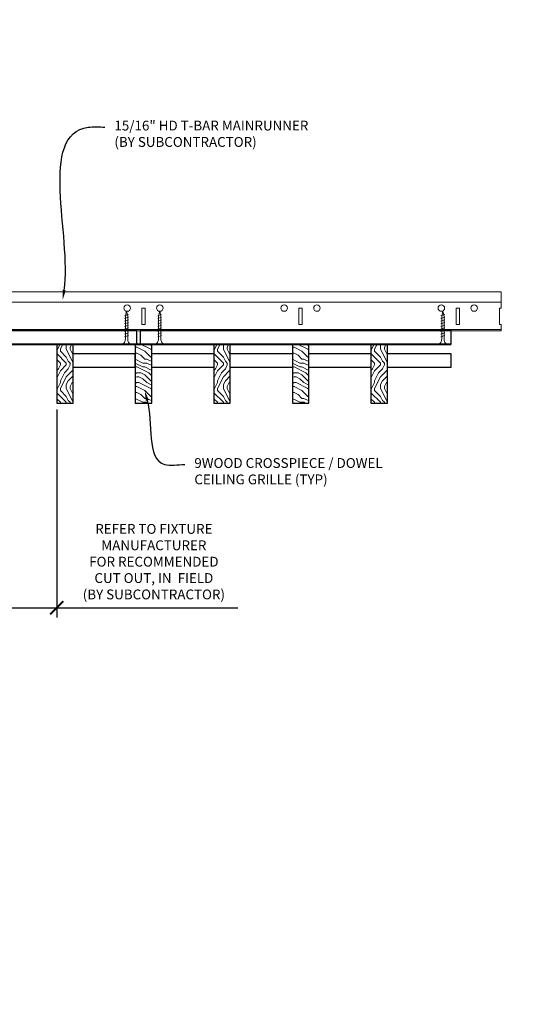
# Model space of a CAD drawing. Units: inches. Extents: x 0 to 3524, y 0 to 1610.
# Drawn here: x 1515 to 1535, y 696 to 734 of the extents above; entities that cross this region are included whole.
import ezdxf
from ezdxf import colors
from ezdxf.entities.mleader import LeaderData, LeaderLine
from ezdxf.enums import TextEntityAlignment as Align
from ezdxf.math import Vec2, Vec3

# ---------------------------------------------------------------- set-up
doc = ezdxf.new("R2010")
doc.units = ezdxf.units.IN
doc.header["$MEASUREMENT"] = 0
doc.header["$PDMODE"] = 3
doc.header["$PDSIZE"] = 0.15625
doc.layers.get('0').update_dxf_attribs({"lineweight": 25})
for name, color, linetype, lineweight in [('Z-ANNO-DIMS', 1, 'Continuous', 25), ('Z-ANNO-NOTE', 7, 'Continuous', 35), ('Z-CLNG-SCRIM', 2, 'Continuous', 50), ('Z-CLNG-SUSP', 3, 'Continuous', 18), ('Z-CLNG-TEES', 3, 'Continuous', 18), ('Z-CLNG-WOOD', 5, 'Continuous', 25), ('Z-CLNG-WOOD-PATT', 2, 'Continuous', 15)]:
    doc.layers.add(name, color=color, linetype=linetype, lineweight=lineweight)
doc.layers.add('Z-ANNO-NPLT', color=252, linetype='Continuous', lineweight=35, plot=False)
doc.styles.add('1-4', font='arial.ttf', dxfattribs={"height": 0.375})
doc.styles.get("Standard").update_dxf_attribs({"font": 'arial.ttf', "height": 0.09375})
doc.dimstyles.new('1-4', dxfattribs={"dimscale": 4, "dimtxt": 0.09375, "dimasz": 0.125, "dimexe": 0.09375, "dimexo": 0.0625, "dimgap": 0.0625, "dimtad": 1, "dimtoh": 1, "dimdec": 5, "dimzin": 3, "dimdsep": 46, "dimlunit": 5, "dimtxsty": '1-4', "dimblk": 'ARCHTICK', "dimcen": 0, "dimdle": 0.09375, "dimclrd": 256, "dimclre": 256, "dimclrt": 256, "dimadec": 1, "dimazin": 0, "dimtfac": 1, "dimtdec": 5, "dimtofl": 0, "dimtmove": 0, "dimatfit": 3, "dimfxl": 0, "dimfrac": 2, "dimtolj": 1, "dimtzin": 0, "dimlwd": -1, "dimlwe": -1, "dimarcsym": 0})
pattern_1 = [(0, (1467.8376, 713.21), (1.5, 1.5), [0.075, -1.425]), (0, (1466.7876, 713.36), (1.5, 1.5), [0.15, -1.35]), (0, (1467.7626, 713.435), (1.5, 1.5), [0.075, -1.425]), (0, (1466.8626, 713.585), (1.5, 1.5), [0.075, -1.425]), (0, (1467.7626, 713.66), (1.5, 1.5), [0.075, -1.425]), (0, (1466.9376, 713.735), (1.5, 1.5), [0.075, -1.425]), (0, (1467.7626, 713.81), (1.5, 1.5), [0.075, -1.425]), (0, (1466.9376, 713.96), (1.5, 1.5), [0.075, -0.825, 0.075, -0.525]), (0, (1466.9376, 714.11), (1.5, 1.5), [0.15, -0.75, 0.075, -0.525]), (0, (1466.8626, 714.335), (1.5, 1.5), [0.075, -0.225, 0.075, -0.6, 0.075, -0.45]), (0, (1466.7876, 714.485), (1.5, 1.5), [0.075, -0.3, 0.15, -0.975]), (0, (1467.7626, 714.56), (1.5, 1.5), [0.075, -1.425]), (0, (1466.7876, 714.635), (1.5, 1.5), [0.075, -0.375, 0.075, -0.975]), (45, (1466.6376, 713.2099), (2e-16, 1.5), [0.21213, -1.90919]), (45, (1467.9126, 713.2099), (2e-16, 1.5), [0.424264, -1.697056]), (45, (1467.9126, 713.9599), (2e-16, 1.5), [0.106065, -2.015255]), (45, (1466.6376, 714.1099), (2e-16, 1.5), [0.318198, -1.803122]), (45, (1467.9126, 714.1099), (2e-16, 1.5), [0.53033, -1.59099]), (45, (1467.9126, 714.3349), (2e-16, 1.5), [0.318198, -1.803122]), (315, (1467.6126, 714.4849), (1.5, -3e-16), [0.106065, -2.015255]), (315, (1467.0876, 713.2849), (1.5, -3e-16), [0.21213, -1.90919]), (315, (1467.1626, 713.8849), (1.5, -3e-16), [0.21213, -1.90919]), (315, (1467.6126, 713.5849), (1.5, -3e-16), [0.21213, -1.90919]), (315, (1467.5376, 714.1849), (1.5, -3e-16), [0.21213, -1.90919]), (315, (1467.6126, 714.3349), (1.5, -3e-16), [0.318198, -1.803122]), (315, (1467.2376, 713.4349), (1.5, -3e-16), [0.318198, -1.803122]), (315, (1467.4626, 713.5099), (1.5, -3e-16), [0.318198, -1.803122]), (315, (1467.2376, 714.0349), (1.5, -3e-16), [0.318198, -1.803122]), (315, (1467.3876, 714.1099), (1.5, -3e-16), [0.318198, -1.803122]), (26.565, (1466.7126, 713.50994), (1.5, 6e-10), [0.167705, -3.186397]), (26.565, (1467.8376, 713.43494), (1.5, 6e-10), [0.67082, -2.68328]), (26.565, (1467.8376, 713.65994), (1.5, 6e-10), [0.67082, -2.68328]), (26.565, (1467.8376, 713.80994), (1.5, 6e-10), [0.670821, -1.005, 0.335415, -1.342866]), (26.565, (1467.9876, 714.03494), (1.5, 6e-10), [0.167705, -3.186397]), (26.565, (1466.6376, 714.55994), (1.5, 6e-10), [0.167705, -3.186397]), (26.565, (1467.8376, 714.55994), (1.5, 6e-10), [0.33541, -3.01869]), (333.435, (1467.4626, 713.20994), (1.5, -6e-10), [0.33541, -3.01869]), (333.435, (1466.9376, 713.58494), (1.5, -6e-10), [0.33541, -3.01869]), (333.435, (1466.9376, 713.35994), (1.5, -6e-10), [0.167705, -3.18639]), (333.435, (1467.0126, 713.73494), (1.5, -6e-10), [0.503115, -2.850987]), (333.435, (1467.3126, 713.73494), (1.5, -6e-10), [0.33541, -3.01869]), (333.435, (1467.4626, 713.80994), (1.5, -6e-10), [0.33541, -3.01869]), (333.435, (1467.0126, 713.95994), (1.5, -6e-10), [0.167705, -3.18639]), (333.435, (1467.0876, 714.10994), (1.5, -6e-10), [0.167705, -3.18639]), (333.435, (1467.6876, 714.40994), (1.5, -6e-10), [0.167705, -3.18639]), (333.435, (1467.6126, 713.88494), (1.5, -6e-10), [0.167705, -3.18639]), (333.435, (1466.9376, 714.33494), (1.5, -6e-10), [0.503115, -2.850987]), (333.435, (1466.8626, 714.48494), (1.5, -6e-10), [0.33541, -3.01869]), (333.435, (1467.6876, 714.03494), (1.5, -6e-10), [0.1677, -1.5093, 0.1677, -1.509402]), (333.435, (1467.2376, 714.33494), (1.5, -6e-10), [0.33541, -3.01869]), (333.435, (1467.3126, 714.48494), (1.5, -6e-10), [0.33541, -3.01869]), (333.435, (1466.8626, 714.63494), (1.5, -6e-10), [0.33541, -3.01869]), (333.435, (1467.3126, 714.63494), (1.5, -6e-10), [0.33541, -3.01869])]
pattern_2 = [(90, (1466.6376, 714.41), (-1.5, 1.5), [0.075, -1.425]), (90, (1466.4876, 713.36), (-1.5, 1.5), [0.15, -1.35]), (90, (1466.4126, 714.335), (-1.5, 1.5), [0.075, -1.425]), (90, (1466.2626, 713.435), (-1.5, 1.5), [0.075, -1.425]), (90, (1466.1876, 714.335), (-1.5, 1.5), [0.075, -1.425]), (90, (1466.1126, 713.51), (-1.5, 1.5), [0.075, -1.425]), (90, (1466.0376, 714.335), (-1.5, 1.5), [0.075, -1.425]), (90, (1465.8876, 713.51), (-1.5, 1.5), [0.075, -0.825, 0.075, -0.525]), (90, (1465.7376, 713.51), (-1.5, 1.5), [0.15, -0.75, 0.075, -0.525]), (90, (1465.5126, 713.435), (-1.5, 1.5), [0.075, -0.225, 0.075, -0.6, 0.075, -0.45]), (90, (1465.3626, 713.36), (-1.5, 1.5), [0.075, -0.3, 0.15, -0.975]), (90, (1465.2876, 714.335), (-1.5, 1.5), [0.075, -1.425]), (90, (1465.2126, 713.36), (-1.5, 1.5), [0.075, -0.375, 0.075, -0.975]), (135, (1466.6376, 713.2099), (-1.5, -4e-16), [0.21213, -1.90919]), (135, (1466.6376, 714.4849), (-1.5, -4e-16), [0.424264, -1.697056]), (135, (1465.8876, 714.4849), (-1.5, -4e-16), [0.106065, -2.015255]), (135, (1465.7376, 713.2099), (-1.5, -4e-16), [0.318198, -1.803122]), (135, (1465.7376, 714.4849), (-1.5, -4e-16), [0.53033, -1.59099]), (135, (1465.5126, 714.4849), (-1.5, -4e-16), [0.318198, -1.803122]), (45, (1465.3626, 714.1849), (-2e-16, 1.5), [0.106065, -2.015255]), (45, (1466.5626, 713.6599), (-2e-16, 1.5), [0.21213, -1.90919]), (45, (1465.9626, 713.7349), (-2e-16, 1.5), [0.21213, -1.90919]), (45, (1466.2626, 714.1849), (-2e-16, 1.5), [0.21213, -1.90919]), (45, (1465.6626, 714.1099), (-2e-16, 1.5), [0.21213, -1.90919]), (45, (1465.5126, 714.1849), (-2e-16, 1.5), [0.318198, -1.803122]), (45, (1466.4126, 713.8099), (-2e-16, 1.5), [0.318198, -1.803122]), (45, (1466.3376, 714.0349), (-2e-16, 1.5), [0.318198, -1.803122]), (45, (1465.8126, 713.8099), (-2e-16, 1.5), [0.318198, -1.803122]), (45, (1465.7376, 713.9599), (-2e-16, 1.5), [0.318198, -1.803122]), (116.565, (1466.3376, 713.28494), (-6e-10, 1.5), [0.167705, -3.186397]), (116.565, (1466.4126, 714.40994), (-6e-10, 1.5), [0.67082, -2.68328]), (116.565, (1466.1876, 714.40994), (-6e-10, 1.5), [0.67082, -2.68328]), (116.565, (1466.0376, 714.40994), (-6e-10, 1.5), [0.670821, -1.005, 0.335415, -1.342866]), (116.565, (1465.8126, 714.55994), (-6e-10, 1.5), [0.167705, -3.186397]), (116.565, (1465.2876, 713.20994), (-6e-10, 1.5), [0.167705, -3.186397]), (116.565, (1465.2876, 714.40994), (-6e-10, 1.5), [0.33541, -3.018692]), (63.435, (1466.6376, 714.03494), (6e-10, 1.5), [0.33541, -3.018692]), (63.435, (1466.2626, 713.50994), (6e-10, 1.5), [0.33541, -3.018692]), (63.435, (1466.4876, 713.50994), (6e-10, 1.5), [0.167705, -3.186392]), (63.435, (1466.1126, 713.58494), (6e-10, 1.5), [0.503115, -2.850987]), (63.435, (1466.1126, 713.88494), (6e-10, 1.5), [0.33541, -3.018692]), (63.435, (1466.0376, 714.03494), (6e-10, 1.5), [0.33541, -3.018692]), (63.435, (1465.8876, 713.58494), (6e-10, 1.5), [0.167705, -3.186392]), (63.435, (1465.7376, 713.65994), (6e-10, 1.5), [0.167705, -3.186392]), (63.435, (1465.4376, 714.25994), (6e-10, 1.5), [0.167705, -3.186392]), (63.435, (1465.9626, 714.18494), (6e-10, 1.5), [0.167705, -3.186392]), (63.435, (1465.5126, 713.50994), (6e-10, 1.5), [0.503115, -2.850987]), (63.435, (1465.3626, 713.43494), (6e-10, 1.5), [0.33541, -3.018692]), (63.435, (1465.8126, 714.25994), (6e-10, 1.5), [0.1677, -1.5093, 0.1677, -1.509402]), (63.435, (1465.5126, 713.80994), (6e-10, 1.5), [0.33541, -3.018692]), (63.435, (1465.3626, 713.88494), (6e-10, 1.5), [0.33541, -3.018692]), (63.435, (1465.2126, 713.43494), (6e-10, 1.5), [0.33541, -3.018692]), (63.435, (1465.2126, 713.88494), (6e-10, 1.5), [0.33541, -3.018692])]

# ---------------------------------------------------------------- blocks, each defined once
blk = doc.blocks.new('_ARCHTICK')
at = {"color": 0, "linetype": 'ByBlock', "const_width": 0.15}
blk.add_lwpolyline([(-0.5, -0.5), (0.5, 0.5)], dxfattribs=at)
blk = doc.blocks.new('*D45')
at = {"layer": 'Defpoints', "color": 0}
for p in [(1511, 718.958), (1516.375, 718.958), (1516.375, 711.145)]:
    blk.add_point(p, dxfattribs=at)
at = {"layer": 'Z-ANNO-DIMS'}
for p, q in [((1511, 718.708), (1511, 710.77)), ((1516.375, 718.708), (1516.375, 710.77)), ((1510.625, 711.145), (1516.375, 711.145)), ((1516.375, 711.145), (1523.291, 711.145))]:
    blk.add_line(p, q, dxfattribs=at)
at = {"layer": 'Z-ANNO-DIMS', "xscale": 0.5, "yscale": 0.5, "zscale": 0.5, "rotation": 180}
blk.add_blockref('_ARCHTICK', (1511, 711.145), dxfattribs=at)
at = {"layer": 'Z-ANNO-DIMS', "xscale": 0.5, "yscale": 0.5, "zscale": 0.5}
blk.add_blockref('_ARCHTICK', (1516.375, 711.145), dxfattribs=at)
at = {"layer": 'Z-ANNO-DIMS', "insert": (1520.083, 712.904), "char_height": 0.375, "attachment_point": 5, "style": '1-4'}
blk.add_mtext('\\A1;REFER TO FIXTURE\\PMANUFACTURER\\PFOR RECOMMENDED \\PCUT OUT, IN  FIELD \\P(BY SUBCONTRACTOR)', dxfattribs=at)

msp = doc.modelspace()

# ---------------------------------------------------------------- hatches: boundary and pattern name
at = {"layer": 'Z-CLNG-WOOD-PATT'}
h = msp.add_hatch(dxfattribs=at)
h.set_pattern_fill('ENDGRAIN', color=256, scale=1.5, angle=90, style=0)
h.set_pattern_definition([(90, (1454.6376, 714.41), (-1.5, 1.5), [0.075, -1.425]), (90, (1454.4876, 713.36), (-1.5, 1.5), [0.15, -1.35]), (90, (1454.4126, 714.335), (-1.5, 1.5), [0.075, -1.425]), (90, (1454.2626, 713.435), (-1.5, 1.5), [0.075, -1.425]), (90, (1454.1876, 714.335), (-1.5, 1.5), [0.075, -1.425]), (90, (1454.1126, 713.51), (-1.5, 1.5), [0.075, -1.425]), (90, (1454.0376, 714.335), (-1.5, 1.5), [0.075, -1.425]), (90, (1453.8876, 713.51), (-1.5, 1.5), [0.075, -0.825, 0.075, -0.525]), (90, (1453.7376, 713.51), (-1.5, 1.5), [0.15, -0.75, 0.075, -0.525]), (90, (1453.5126, 713.435), (-1.5, 1.5), [0.075, -0.225, 0.075, -0.6, 0.075, -0.45]), (90, (1453.3626, 713.36), (-1.5, 1.5), [0.075, -0.3, 0.15, -0.975]), (90, (1453.2876, 714.335), (-1.5, 1.5), [0.075, -1.425]), (90, (1453.2126, 713.36), (-1.5, 1.5), [0.075, -0.375, 0.075, -0.975]), (135, (1454.6376, 713.2099), (-1.5, -4e-16), [0.21213, -1.90919]), (135, (1454.6376, 714.4849), (-1.5, -4e-16), [0.424264, -1.697056]), (135, (1453.8876, 714.4849), (-1.5, -4e-16), [0.106065, -2.015255]), (135, (1453.7376, 713.2099), (-1.5, -4e-16), [0.318198, -1.803122]), (135, (1453.7376, 714.4849), (-1.5, -4e-16), [0.53033, -1.59099]), (135, (1453.5126, 714.4849), (-1.5, -4e-16), [0.318198, -1.803122]), (45, (1453.3626, 714.1849), (-2e-16, 1.5), [0.106065, -2.015255]), (45, (1454.5626, 713.6599), (-2e-16, 1.5), [0.21213, -1.90919]), (45, (1453.9626, 713.7349), (-2e-16, 1.5), [0.21213, -1.90919]), (45, (1454.2626, 714.1849), (-2e-16, 1.5), [0.21213, -1.90919]), (45, (1453.6626, 714.1099), (-2e-16, 1.5), [0.21213, -1.90919]), (45, (1453.5126, 714.1849), (-2e-16, 1.5), [0.318198, -1.803122]), (45, (1454.4126, 713.8099), (-2e-16, 1.5), [0.318198, -1.803122]), (45, (1454.3376, 714.0349), (-2e-16, 1.5), [0.318198, -1.803122]), (45, (1453.8126, 713.8099), (-2e-16, 1.5), [0.318198, -1.803122]), (45, (1453.7376, 713.9599), (-2e-16, 1.5), [0.318198, -1.803122]), (116.565, (1454.3376, 713.28494), (-6e-10, 1.5), [0.167705, -3.186397]), (116.565, (1454.4126, 714.40994), (-6e-10, 1.5), [0.67082, -2.68328]), (116.565, (1454.1876, 714.40994), (-6e-10, 1.5), [0.67082, -2.68328]), (116.565, (1454.0376, 714.40994), (-6e-10, 1.5), [0.670821, -1.005, 0.335415, -1.342866]), (116.565, (1453.8126, 714.55994), (-6e-10, 1.5), [0.167705, -3.186397]), (116.565, (1453.2876, 713.20994), (-6e-10, 1.5), [0.167705, -3.186397]), (116.565, (1453.2876, 714.40994), (-6e-10, 1.5), [0.33541, -3.018692]), (63.435, (1454.6376, 714.03494), (6e-10, 1.5), [0.33541, -3.018692]), (63.435, (1454.2626, 713.50994), (6e-10, 1.5), [0.33541, -3.018692]), (63.435, (1454.4876, 713.50994), (6e-10, 1.5), [0.167705, -3.186392]), (63.435, (1454.1126, 713.58494), (6e-10, 1.5), [0.503115, -2.850987]), (63.435, (1454.1126, 713.88494), (6e-10, 1.5), [0.33541, -3.018692]), (63.435, (1454.0376, 714.03494), (6e-10, 1.5), [0.33541, -3.018692]), (63.435, (1453.8876, 713.58494), (6e-10, 1.5), [0.167705, -3.186392]), (63.435, (1453.7376, 713.65994), (6e-10, 1.5), [0.167705, -3.186392]), (63.435, (1453.4376, 714.25994), (6e-10, 1.5), [0.167705, -3.186392]), (63.435, (1453.9626, 714.18494), (6e-10, 1.5), [0.167705, -3.186392]), (63.435, (1453.5126, 713.50994), (6e-10, 1.5), [0.503115, -2.850987]), (63.435, (1453.3626, 713.43494), (6e-10, 1.5), [0.33541, -3.018692]), (63.435, (1453.8126, 714.25994), (6e-10, 1.5), [0.1677, -1.5093, 0.1677, -1.509402]), (63.435, (1453.5126, 713.80994), (6e-10, 1.5), [0.33541, -3.018692]), (63.435, (1453.3626, 713.88494), (6e-10, 1.5), [0.33541, -3.018692]), (63.435, (1453.2126, 713.43494), (6e-10, 1.5), [0.33541, -3.018692]), (63.435, (1453.2126, 713.88494), (6e-10, 1.5), [0.33541, -3.018692])])
h.paths.add_polyline_path([(1517, 721.208343), (1516.375, 721.208343), (1516.375, 718.958343), (1517, 718.958343)])
h = msp.add_hatch(dxfattribs=at)
h.set_pattern_fill('ENDGRAIN', color=256, scale=1.5, style=0)
h.set_pattern_definition(pattern_1)
h.paths.add_polyline_path([(1520, 721.208343), (1519.5625, 721.208343), (1519.375, 721.208343), (1519.375, 718.958343), (1520, 718.958343)])
h = msp.add_hatch(dxfattribs=at)
h.set_pattern_fill('ENDGRAIN', color=256, scale=1.5, angle=90, style=0)
h.set_pattern_definition(pattern_2)
h.paths.add_polyline_path([(1523, 721.208343), (1522.375, 721.208343), (1522.375, 718.958343), (1523, 718.958343)])
h = msp.add_hatch(dxfattribs=at)
h.set_pattern_fill('ENDGRAIN', color=256, scale=1.5, style=0)
h.set_pattern_definition(pattern_1)
h.paths.add_polyline_path([(1526, 721.208343), (1525.375, 721.208343), (1525.375, 718.958343), (1526, 718.958343)])
h = msp.add_hatch(dxfattribs=at)
h.set_pattern_fill('ENDGRAIN', color=256, scale=1.5, angle=90, style=0)
h.set_pattern_definition(pattern_2)
h.paths.add_polyline_path([(1529, 721.208343), (1528.375, 721.208343), (1528.375, 718.958343), (1529, 718.958343)])

# ---------------------------------------------------------------- linework, layer by layer
at = {"layer": 'Z-CLNG-SCRIM', "lineweight": 40}
msp.add_line((1514.3125, 721.208343), (1531.4375, 721.208343), dxfattribs=at)
at = {"layer": 'Z-CLNG-SUSP'}
for p, q in [((1519.113629, 722.333343), (1518.963629, 722.283343)), ((1520.380182, 722.333343), (1520.230182, 722.283343)), ((1531.197247, 722.333343), (1531.047247, 722.283343)), ((1519.113629, 722.233343), (1518.963629, 722.183343)), ((1519.113629, 722.133343), (1518.963629, 722.083343)), ((1519.113629, 722.033343), (1518.963629, 721.983343)), ((1519.113629, 721.933343), (1518.963629, 721.883343)), ((1520.380182, 722.233343), (1520.230182, 722.183343)), ((1520.380182, 722.133343), (1520.230182, 722.083343)), ((1520.380182, 722.033343), (1520.230182, 721.983343)), ((1520.380182, 721.933343), (1520.230182, 721.883343)), ((1531.197247, 722.233343), (1531.047247, 722.183343)), ((1531.197247, 722.133343), (1531.047247, 722.083343)), ((1531.197247, 722.033343), (1531.047247, 721.983343)), ((1531.197247, 721.933343), (1531.047247, 721.883343)), ((1519.113629, 721.833343), (1518.963629, 721.783343)), ((1519.113629, 721.733343), (1518.963629, 721.683343)), ((1519.113629, 721.633343), (1518.963629, 721.583343)), ((1519.113629, 721.533343), (1518.963629, 721.483343)), ((1520.380182, 721.833343), (1520.230182, 721.783343)), ((1520.380182, 721.733343), (1520.230182, 721.683343)), ((1520.380182, 721.633343), (1520.230182, 721.583343)), ((1520.380182, 721.533343), (1520.230182, 721.483343)), ((1531.197247, 721.833343), (1531.047247, 721.783343)), ((1531.197247, 721.733343), (1531.047247, 721.683343)), ((1531.197247, 721.633343), (1531.047247, 721.583343)), ((1531.197247, 721.533343), (1531.047247, 721.483343))]:
    msp.add_line(p, q, dxfattribs=at)
for points in [[(1518.993629, 721.408343), (1518.993629, 722.270843), (1519.038629, 722.458343), (1519.083629, 722.270843), (1519.083629, 721.408343)], [(1520.260182, 721.408343), (1520.260182, 722.270843), (1520.305182, 722.458343), (1520.350182, 722.270843), (1520.350182, 721.408343)], [(1531.077247, 721.408343), (1531.077247, 722.270843), (1531.122247, 722.458343), (1531.167247, 722.270843), (1531.167247, 721.408343)], [(1519.201129, 721.218343), (1519.201129, 721.208343), (1518.876129, 721.208343), (1518.876129, 721.218343)], [(1520.467682, 721.218343), (1520.467682, 721.208343), (1520.142682, 721.208343), (1520.142682, 721.218343)], [(1531.284747, 721.218343), (1531.284747, 721.208343), (1530.959747, 721.208343), (1530.959747, 721.218343)]]:
    msp.add_lwpolyline(points, dxfattribs=at)
at = {"layer": 'Z-CLNG-SUSP', "extrusion": (0, 0, -1)}
for centre in [(1518.876129, 721.408343), (1520.142682, 721.408343), (1530.959747, 721.408343)]:
    msp.add_ellipse(centre, major_axis=(0, -0.19), ratio=0.618421053, start_param=4.71238898, end_param=6.283185307, dxfattribs=at)
at = {"layer": 'Z-CLNG-SUSP'}
for centre in [(1519.201129, 721.408343), (1520.467682, 721.408343), (1531.284747, 721.408343)]:
    msp.add_ellipse(centre, major_axis=(0, -0.19), ratio=0.618421053, start_param=4.71238898, end_param=6.283185307, dxfattribs=at)
at = {"layer": 'Z-CLNG-TEES'}
for p, q in [((1514.3125, 723.208343), (1533.351603, 723.208343)), ((1533.351603, 723.208343), (1533.351603, 722.583343)), ((1514.3125, 722.802093), (1533.351603, 722.802093)), ((1533.351603, 721.708343), (1533.351603, 721.958343)), ((1514.3125, 721.770843), (1533.351603, 721.770843)), ((1514.3125, 721.708343), (1533.351603, 721.708343))]:
    msp.add_line(p, q, dxfattribs=at)
for points in [[(1519.625, 721.958343), (1519.75, 721.958343), (1519.75, 722.583343), (1519.625, 722.583343)], [(1525.625, 721.958343), (1525.75, 721.958343), (1525.75, 722.583343), (1525.625, 722.583343)], [(1531.625, 721.958343), (1531.75, 721.958343), (1531.75, 722.583343), (1531.625, 722.583343)]]:
    msp.add_lwpolyline(points, close=True, dxfattribs=at)
msp.add_lwpolyline([(1533.351603, 722.583343), (1533.289103, 722.583343), (1533.289103, 721.958343), (1533.351603, 721.958343)], dxfattribs=at)
for centre in [(1519.0625, 722.583343), (1520.3125, 722.583343), (1525.0625, 722.583343), (1526.3125, 722.583343), (1531.0625, 722.583343), (1532.3125, 722.583343)]:
    msp.add_circle(centre, 0.125, dxfattribs=at)
at = {"layer": 'Z-CLNG-WOOD'}
for points in [[(1514.3125, 721.208343), (1519.4375, 721.208343), (1519.4375, 721.708343), (1514.3125, 721.708343)], [(1517, 720.333343), (1519.375, 720.333343), (1519.375, 720.833343), (1517, 720.833343)], [(1522.375, 720.833343), (1520, 720.833343)], [(1525.375, 720.833343), (1523, 720.833343)], [(1528.375, 720.833343), (1526, 720.833343)], [(1529, 720.333343), (1531.4375, 720.333343), (1531.4375, 720.833343), (1529, 720.833343)], [(1520, 720.333343), (1522.375, 720.333343)], [(1523, 720.333343), (1525.375, 720.333343)], [(1526, 720.333343), (1528.375, 720.333343)]]:
    msp.add_lwpolyline(points, dxfattribs=at)
for points in [[(1519.5625, 721.208343), (1531.4375, 721.208343), (1531.4375, 721.708343), (1519.5625, 721.708343)], [(1516.375, 718.958343), (1517, 718.958343), (1517, 721.208343), (1516.375, 721.208343)], [(1519.375, 718.958343), (1520, 718.958343), (1520, 721.208343), (1519.375, 721.208343)], [(1522.375, 718.958343), (1523, 718.958343), (1523, 721.208343), (1522.375, 721.208343)], [(1525.375, 718.958343), (1526, 718.958343), (1526, 721.208343), (1525.375, 721.208343)], [(1528.375, 718.958343), (1529, 718.958343), (1529, 721.208343), (1528.375, 721.208343)]]:
    msp.add_lwpolyline(points, close=True, dxfattribs=at)

# ---------------------------------------------------------------- texts
at = {"layer": 'Z-ANNO-NPLT'}
msp.add_text('5/8" THICK MEMBERS', height=132, rotation=32.8258798, dxfattribs=at).set_placement((11.245932, 124.560694), align=Align.TOP_LEFT)

# ---------------------------------------------------------------- dimensions: what is measured, and where the dimension line sits
at = {"layer": 'Z-ANNO-DIMS'}
dim = msp.add_linear_dim(base=(1516.375, 711.145014), p1=(1511, 718.958343), p2=(1516.375, 718.958343), text='REFER TO FIXTURE\\PMANUFACTURER\\PFOR RECOMMENDED \\PCUT OUT, IN  FIELD \\P(BY SUBCONTRACTOR)', dimstyle='1-4', override={"dimlunit": 4, "dimpost": ''}, dxfattribs=at)
dim.commit()
dim.dimension.update_dxf_attribs({"geometry": '*D45', "text_midpoint": (1520.082921, 712.904138)})

# ---------------------------------------------------------------- leaders
at = {"layer": 'Z-ANNO-NOTE'}
ml = msp.add_multileader_mtext('Standard', dxfattribs=at)
ml.set_content('15/16" HD T-BAR MAINRUNNER\\P(BY SUBCONTRACTOR)', color=256, style='1-4')
ml.set_leader_properties()
ml.build(insert=Vec2(0, 0))
ml.multileader.update_dxf_attribs({"leader_type": 2, "text_right_attachment_type": 3, "dogleg_length": 0.36, "arrow_head_size": 0.375, "scale": 4})
ctx = ml.context
ctx.base_point, ctx.scale, ctx.char_height, ctx.arrow_head_size, ctx.landing_gap_size, ctx.plane_origin = Vec3(1518.215796, 729.492486), 4, 0.375, 0.375, 0.36, Vec3(1516.860889, 729.005817)
ctx.right_attachment = 3
notes = []
notes.append((ctx, [(0, (1, 1, 0), (1516.775796, 729.492486), (1, 0), 1.44, [(0, [(1516.599816, 722.891957), (1517.57903, 729.481291)], 0, [])])]))
ctx.mtext.insert, ctx.mtext.flow_direction = Vec3(1518.575796, 729.735111), 5
ml = msp.add_multileader_mtext('Standard', dxfattribs=at)
ml.set_content('9WOOD CROSSPIECE / DOWEL \\PCEILING GRILLE (TYP) ', color=256, style='1-4')
ml.set_leader_properties()
ml.build(insert=Vec2(0, 0))
ml.multileader.update_dxf_attribs({"leader_type": 2, "text_right_attachment_type": 3, "dogleg_length": 0.36, "arrow_head_size": 0.375, "scale": 4})
ctx = ml.context
ctx.base_point, ctx.scale, ctx.char_height, ctx.arrow_head_size, ctx.landing_gap_size, ctx.plane_origin = Vec3(1521.268992, 716.614032), 4, 0.375, 0.375, 0.36, Vec3(1519.914085, 716.127363)
ctx.right_attachment = 3
notes.append((ctx, [(0, (1, 1, 0), (1519.828992, 716.614032), (1, 0), 1.44, [(0, [(1519.73526, 719.420819), (1520.489386, 716.614032)], 0, [])])]))
ctx.mtext.insert, ctx.mtext.flow_direction = Vec3(1521.628992, 716.856657), 5
for ctx, leaders in notes:
    for number, flags, end, landing, length, lines in leaders:
        leader = LeaderData()
        leader.index, (leader.has_last_leader_line, leader.has_dogleg_vector, leader.attachment_direction) = number, flags
        leader.last_leader_point, leader.dogleg_vector, leader.dogleg_length = Vec3(end), Vec3(landing), length
        for number, points, colour, breaks in lines:
            line = LeaderLine()
            line.index, line.vertices, line.color, line.breaks = number, Vec3.list(points), colors.encode_raw_color(colour), breaks
            leader.lines.append(line)
        ctx.leaders.append(leader)

doc.saveas('drawing.dxf')
